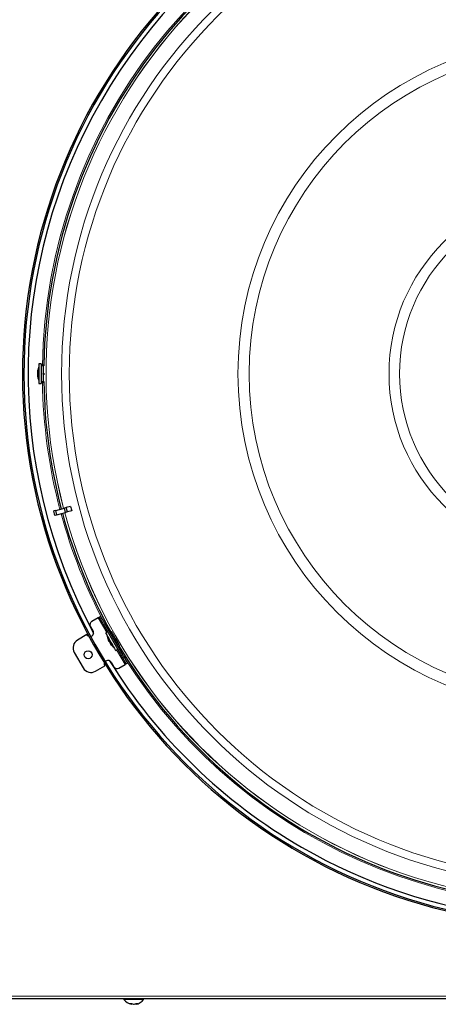
# Model space of a CAD drawing. Units: inches. Extents: x 2 to 154, y 1 to 99.
# Drawn here: x 118 to 128, y 62 to 84 of the extents above; entities that cross this region are included whole.
import ezdxf

# ---------------------------------------------------------------- set-up
doc = ezdxf.new("R2010")
doc.units = ezdxf.units.IN
doc.header["$MEASUREMENT"] = 0
doc.linetypes.add('SLD-Solid', pattern=[0])

msp = doc.modelspace()

# ---------------------------------------------------------------- linework, layer by layer
at = {"color": 7, "linetype": 'SLD-Solid', "lineweight": 30}
for p, q in [((118.8411226, 76.168664), (118.840123, 76.168664)), ((118.840123, 76.1190507), (118.840123, 76.168664)), ((118.840123, 75.888664), (118.840123, 76.1190507)), ((118.8961232, 76.246164), (118.8411226, 76.246164)), ((118.8411226, 76.246164), (118.8411226, 75.8111641)), ((118.8961232, 76.246164), (118.8961232, 75.8111641)), ((118.9394105, 76.2078414), (118.8961232, 76.1920858)), ((118.9411223, 76.2078712), (118.9394105, 76.2078414)), ((118.9394105, 76.2078414), (118.9394105, 75.8494867)), ((118.9669964, 76.2169247), (118.9411223, 76.216473)), ((118.9411223, 76.209964), (118.9411223, 76.216473)), ((118.9411223, 76.207753), (118.9411223, 76.209964)), ((118.967041, 76.2081866), (118.9411223, 76.207753)), ((118.8114447, 76.0311706), (118.8120841, 76.0311706)), ((118.8114447, 75.9987382), (118.8152404, 75.9987382)), ((118.8115022, 76.0592745), (118.8178815, 76.0592745)), ((118.840123, 75.888664), (118.8411226, 75.888664)), ((118.9411223, 76.035173), (118.9702195, 76.0356809)), ((118.9411223, 76.0221551), (118.9411223, 76.035173)), ((118.9411223, 76.0221551), (118.9702195, 76.0216472)), ((118.8411226, 75.8111641), (118.8961232, 75.8111641)), ((118.8961232, 75.8652423), (118.9394105, 75.8494867)), ((118.9394105, 75.8494867), (118.9411223, 75.8494568)), ((118.9411223, 75.8495751), (118.967041, 75.8491415)), ((118.9411223, 75.847364), (118.9411223, 75.8495751)), ((118.9411223, 75.8408551), (118.9411223, 75.847364)), ((118.9411223, 75.8408551), (118.9669964, 75.8404034)), ((119.2145833, 73.0352974), (119.4021654, 73.0855598)), ((119.4430099, 73.0965042), (119.4021654, 73.0855598)), ((119.4276394, 72.9904883), (119.4021654, 73.0855598)), ((119.5375877, 73.1218461), (119.4430099, 73.0965042)), ((119.4684838, 73.0014327), (119.4430099, 73.0965042)), ((119.2145833, 73.0352974), (119.1701098, 73.0233805)), ((119.1955837, 72.9283091), (119.1701098, 73.0233805)), ((119.2400572, 72.9402259), (119.1955837, 72.9283091)), ((119.2400572, 72.9402259), (119.2145833, 73.0352974)), ((119.2400572, 72.9402259), (119.4276394, 72.9904883)), ((119.4684838, 73.0014327), (119.4276394, 72.9904883)), ((119.5630616, 73.0267747), (119.4684838, 73.0014327)), ((120.1656704, 70.7000962), (120.1929466, 70.7158445)), ((119.9716937, 70.4971829), (120.0307492, 70.3948964)), ((120.1405555, 70.6855963), (120.0005151, 70.6047434)), ((120.6577959, 69.8477093), (120.2640955, 70.5296187)), ((120.6850733, 69.863457), (120.2913717, 70.545367)), ((119.8943672, 70.3161561), (119.6897942, 70.1980456)), ((120.3521954, 70.3770244), (120.3045645, 70.3495247)), ((120.3433146, 70.2824079), (120.3424486, 70.2819074)), ((120.4088456, 70.3654801), (120.4007791, 70.3558671)), ((120.4281937, 70.3871396), (120.4060121, 70.3738112)), ((120.4103135, 70.3663618), (120.4088456, 70.3654801)), ((120.4103721, 70.3662598), (120.4092669, 70.3681746)), ((120.4326018, 70.3795939), (120.4103721, 70.3662598)), ((120.3757557, 70.1668629), (120.3760631, 70.16704)), ((120.396825, 70.1303691), (120.4067935, 70.1361248)), ((120.3999812, 70.1250152), (120.4100671, 70.1308384)), ((120.4966628, 70.2168011), (120.5216075, 70.2317897)), ((120.5031712, 70.2055273), (120.528624, 70.2196358)), ((120.5756647, 70.052957), (120.5880233, 70.0551358)), ((120.5880233, 70.0551358), (120.5895205, 70.0559659)), ((120.5894618, 70.0560686), (120.6121245, 70.0686519)), ((120.5905671, 70.0541538), (120.5894618, 70.0560686)), ((120.5938219, 70.0485165), (120.6164552, 70.0610623)), ((119.6177418, 69.929143), (119.814592, 69.588188)), ((120.482448, 70.0394204), (120.4833151, 70.0399202)), ((120.522064, 69.9728034), (120.5696961, 70.0003037)), ((120.0834946, 69.5161362), (120.2880676, 69.6342461)), ((120.4244496, 69.7129864), (120.4835052, 69.6106999)), ((120.5910657, 69.5818791), (120.7311073, 69.6627319)), ((120.7834978, 69.6929795), (120.7562216, 69.6772318)), ((143.729712, 62.3411637), (117.4225333, 62.3411637)), ((120.7036223, 62.3411637), (120.7036223, 62.3301638)), ((121.1336229, 62.3301638), (120.7036223, 62.3301638)), ((121.1336229, 62.3301638), (121.1336229, 62.3411637)), ((120.8709887, 62.2244841), (120.8737091, 62.2373273)), ((120.9634604, 62.2357808), (120.9658816, 62.2244172))]:
    msp.add_line(p, q, dxfattribs=at)
at = {"color": 8, "linetype": 'SLD-Solid', "lineweight": 0}
for p, q in [((118.9411223, 76.209964), (118.967068, 76.209964)), ((118.9411223, 75.847364), (118.967068, 75.847364)), ((120.3270817, 70.3625245), (120.1405555, 70.6855963)), ((120.2913717, 70.545367), (120.2640955, 70.5296187)), ((120.4092669, 70.3681746), (120.4317371, 70.3811474)), ((120.5905671, 70.0541538), (120.6130361, 70.0671266)), ((120.7311073, 69.6627319), (120.5445811, 69.9858038)), ((120.6577959, 69.8477093), (120.6850733, 69.863457)), ((116.9687284, 62.4024145), (144.1835169, 62.4024145)), ((120.8676782, 62.2253148), (120.8705347, 62.2388021)), ((120.9671646, 62.2373836), (120.9697424, 62.2252878))]:
    msp.add_line(p, q, dxfattribs=at)
at = {"color": 7, "linetype": 'SLD-Solid', "lineweight": 30, "flags": 128}
for points in [[(120.1405555, 70.6855963), (120.1454553, 70.6884252), (120.1501662, 70.6911455), (120.1545086, 70.6936523), (120.1583149, 70.6958494), (120.1614383, 70.6976528), (120.1637591, 70.6989927), (120.1651882, 70.6998176), (120.1656704, 70.7000962)], [(120.2640955, 70.5296187), (120.2448942, 70.5628776), (120.2264296, 70.5948576), (120.209413, 70.6243308), (120.1944989, 70.6501644), (120.1822576, 70.6713657), (120.1731621, 70.6871193), (120.1675618, 70.6968209), (120.1656704, 70.7000962)], [(120.1929466, 70.7158445), (120.194838, 70.7125686), (120.2004394, 70.7028676), (120.2095338, 70.687114), (120.2217751, 70.6659127), (120.2366903, 70.6400791), (120.2537058, 70.6106059), (120.2721703, 70.5786254), (120.2913717, 70.545367)], [(119.9389276, 70.2804156), (119.9146234, 70.2930575), (119.8943672, 70.3161561)], [(120.3045645, 70.3495247), (120.3054116, 70.3480575), (120.3125947, 70.3356167), (120.3266405, 70.3112874), (120.346594, 70.2767272), (120.3710941, 70.2342912), (120.3984723, 70.1868721), (120.4268608, 70.1377012), (120.454327, 70.0901289), (120.4789973, 70.0473978), (120.4991924, 70.0124199), (120.5135339, 69.9875778), (120.5210467, 69.9745663), (120.522064, 69.9728034)], [(120.4211678, 70.1455618), (120.3981438, 70.1854412), (120.3766697, 70.2226354), (120.3590722, 70.2531142), (120.3472593, 70.2735745), (120.3425108, 70.2817995), (120.3424486, 70.2819074)], [(120.4092669, 70.3681746), (120.408022, 70.3703318), (120.406966, 70.3721604), (120.4062608, 70.3733824), (120.4060121, 70.3738112)], [(120.4088456, 70.3654801), (120.4097573, 70.3639008), (120.4169415, 70.3514577), (120.4307281, 70.3275795), (120.4499998, 70.2942003), (120.473194, 70.2540253), (120.4984345, 70.210308), (120.5236749, 70.1665912), (120.5468703, 70.1264156), (120.5661409, 70.093037), (120.5799274, 70.0691588), (120.5871116, 70.0567157), (120.5880233, 70.0551358)], [(120.482448, 70.0394204), (120.4819188, 70.0403385), (120.4753623, 70.0516933), (120.4619888, 70.074857), (120.4432474, 70.1073186), (120.4211678, 70.1455618)], [(120.5031712, 70.2055273), (120.5029236, 70.2059561), (120.5022184, 70.2071781), (120.5011624, 70.2090067), (120.4999176, 70.2111639), (120.4986715, 70.213321), (120.4976155, 70.2151502), (120.4969103, 70.2163717), (120.4966628, 70.2168011)], [(120.7562216, 69.6772318), (120.7543302, 69.6805071), (120.7487294, 69.6902087), (120.7396338, 69.7059623), (120.7273937, 69.7271636), (120.7124785, 69.7529972), (120.6954619, 69.7824704), (120.6769985, 69.8144504), (120.6577959, 69.8477093)], [(120.6850733, 69.863457), (120.7042747, 69.8301987), (120.722738, 69.7982181), (120.7397547, 69.7687449), (120.7546699, 69.7429113), (120.76691, 69.7217106), (120.7760056, 69.7059564), (120.7816064, 69.6962554), (120.7834978, 69.6929795)], [(120.2880676, 69.6342461), (120.2781918, 69.6633385), (120.2793956, 69.6907074)], [(120.7562216, 69.6772318), (120.7557388, 69.6769532), (120.7543097, 69.6761277), (120.7519889, 69.6747878), (120.7488655, 69.672985), (120.7450598, 69.6707874), (120.740718, 69.6682806), (120.7360065, 69.6655608), (120.7311073, 69.6627319)]]:
    msp.add_lwpolyline(points, dxfattribs=at)
at = {"color": 8, "linetype": 'SLD-Solid', "lineweight": 0}
for radius in [11.2361294, 11.066849, 7.3781008, 7.1325252, 4.0729901, 3.8414338]:
    msp.add_circle((130.5761226, 76.028664), radius, dxfattribs=at)
at = {"color": 7, "linetype": 'SLD-Solid', "lineweight": 30}
msp.add_circle((119.9207399, 69.8767759), 0.0885827, dxfattribs=at)
for centre, radius, start, end in [((130.5761226, 76.028664), 12.091, 95.6094357, 73.55174314), ((130.5761226, 76.028664), 12.06, 95.6094357, 73.55174314), ((130.5761226, 76.028664), 11.9685039, 91.67060878, 208.32939122), ((130.5761226, 76.028664), 11.6254987, 105.24254294, 179.07340281), ((118.9407982, 76.0461024), 0.1299652, 154.64936783, 174.1830329), ((119.1517893, 76.028664), 0.3416667, 155.81048585, 174.52584076), ((119.0147238, 76.0883838), 0.1918418, 176.0054393, 183.9945607), ((119.029625, 76.0149379), 0.2187833, 168.30799271, 175.74500569), ((118.9989418, 76.0142815), 0.1881403, 184.73891863, 201.04269311), ((118.9827608, 76.0107362), 0.171886, 158.03811797, 175.10293612), ((119.0326014, 76.0428141), 0.2217832, 184.50098417, 199.35137591), ((119.1517893, 76.028664), 0.3416667, 185.47415924, 204.18951415), ((118.9600781, 75.9580255), 0.1371961, 175.27624518, 184.72375482), ((130.5761226, 76.028664), 11.6254987, 180.92659719, 194.75745706), ((130.5761226, 76.028664), 11.6254987, 195.24254294, 209.07340281), ((120.0398847, 70.5365527), 0.0787402, 120, 210), ((119.9625579, 70.3555261), 0.0787402, 279.50450255, 30), ((120.6823598, 70.3164974), 0.3416667, 185.81048585, 194.16566562), ((119.7882192, 70.0275683), 0.1968504, 120, 210), ((120.3562834, 70.2342155), 0.0053723, 186.06119365, 233.94112541), ((120.67168, 70.3148182), 0.3308504, 194.20176998, 206.56398932), ((120.6816614, 70.3142262), 0.3391965, 194.3998186, 206.45401202), ((120.3949902, 70.1852295), 0.027894, 232.42772341, 270.02116728), ((120.684037, 70.3041649), 0.3241929, 206.93039131, 213.07080871), ((120.4235274, 70.1329056), 0.0268226, 147.75132806, 185.42627992), ((120.4012306, 70.1533902), 0.0284025, 267.47889605, 293.07919715), ((120.6756292, 70.3081443), 0.3309352, 213.59841873, 225.79706377), ((120.4482969, 70.0754903), 0.0057059, 217.77984367, 233.47130605), ((120.6823598, 70.3164974), 0.3416667, 225.83433438, 234.18951415), ((125.7065493, 73.0042377), 5.9056134, 209.96950226, 210.0326556), ((130.5761226, 76.028664), 11.6254987, 210.92659719, 284.75745706), ((120.3562587, 69.6736163), 0.0787402, 30, 140.49549745), ((130.5761226, 76.028664), 11.9685039, 211.67060878, 240), ((130.5761226, 76.028664), 11.9685039, 240, 328.32939122), ((119.9850696, 69.6866134), 0.1968504, 210, 300), ((120.5516957, 69.65007), 0.0787402, 210, 300), ((120.9186226, 62.4852777), 0.2651136, 215.80889501, 259.6142958), ((120.9186226, 62.4852777), 0.2651136, 280.26003869, 324.19110499), ((120.8499271, 62.3762067), 0.1366585, 262.88417066, 277.11582934), ((120.8947281, 62.3336663), 0.1116769, 236.44393734, 255.98264781), ((120.9461346, 62.3967638), 0.1751343, 243.08458405, 258.22525121), ((120.892764, 62.4041493), 0.1826256, 281.78884386, 296.4328883), ((120.9409534, 62.3469644), 0.125036, 283.31152468, 301.7293416), ((120.9903852, 62.3649766), 0.1254275, 262.52119593, 277.47880407)]:
    msp.add_arc(centre, radius, start, end, dxfattribs=at)
at = {"color": 8, "linetype": 'SLD-Solid', "lineweight": 0}
for radius, start, end in [(11.6563656, 105.24190066, 179.15211817), (11.5737885, 105.24362659, 194.75637341), (11.5724714, 105.24365432, 194.75634568), (11.6563656, 180.84788183, 194.75809934), (11.6563656, 195.24190066, 207.89554806), (11.5737885, 195.24362659, 284.75637341), (11.5724714, 195.24365432, 284.75634568), (11.6563656, 212.10445194, 284.75809934)]:
    msp.add_arc((130.5761226, 76.028664), radius, start, end, dxfattribs=at)
at = {"color": 7, "linetype": 'SLD-Solid', "lineweight": 30}
msp.add_ellipse((128.8521784, 75.5667346), major_axis=(9.3019791, 2.4924578), ratio=0.982676169, start_param=3.1363922596, end_param=3.1467930476, dxfattribs=at)
for points, knots in [([(120.6146694, 70.0640366), (120.6149362, 70.0643458), (120.6155823, 70.0650947), (120.6040451, 70.0870859), (120.583308, 70.1244162), (120.5552956, 70.1736179), (120.5237678, 70.2284097), (120.4922385, 70.2827954), (120.4640869, 70.3308177), (120.4429047, 70.3660094), (120.4306889, 70.3851694), (120.4302094, 70.3842038), (120.4300276, 70.3838378)], [0, 0, 0, 0, 0.0755344602, 0.1829506216, 0.2903264124, 0.3976833876, 0.5050381615, 0.6123940252, 0.7197491281, 0.8271018945, 0.9344609053, 1, 1, 1, 1]), ([(120.8709436, 62.2244876), (120.8709467, 62.2244868), (120.8713584, 62.2243839), (120.8705951, 62.2245935), (120.8691753, 62.2249471), (120.8679245, 62.2252543), (120.8676782, 62.2253148)], [0, 0, 0, 0, 0.0034185458, 0.4475763087, 0.8912047705, 1, 1, 1, 1]), ([(120.9103958, 62.2253148), (120.9117622, 62.2250886), (120.914495, 62.2246362), (120.9195648, 62.2244179), (120.9246364, 62.2245828), (120.9281228, 62.2249952), (120.9297544, 62.2253133), (120.9300754, 62.2253758)], [0, 0, 0, 0, 0.2355884354, 0.4711873098, 0.7067608021, 0.9423226706, 1, 1, 1, 1]), ([(120.9697424, 62.2252878), (120.9687763, 62.2250628), (120.9668436, 62.2246125), (120.9657341, 62.2243672), (120.9659752, 62.2244341), (120.9660159, 62.2244454)], [0, 0, 0, 0, 0.4537402194, 0.9077359466, 1, 1, 1, 1])]:
    msp.add_open_spline(points, degree=3, knots=knots, dxfattribs=at)

doc.saveas('drawing.dxf')
